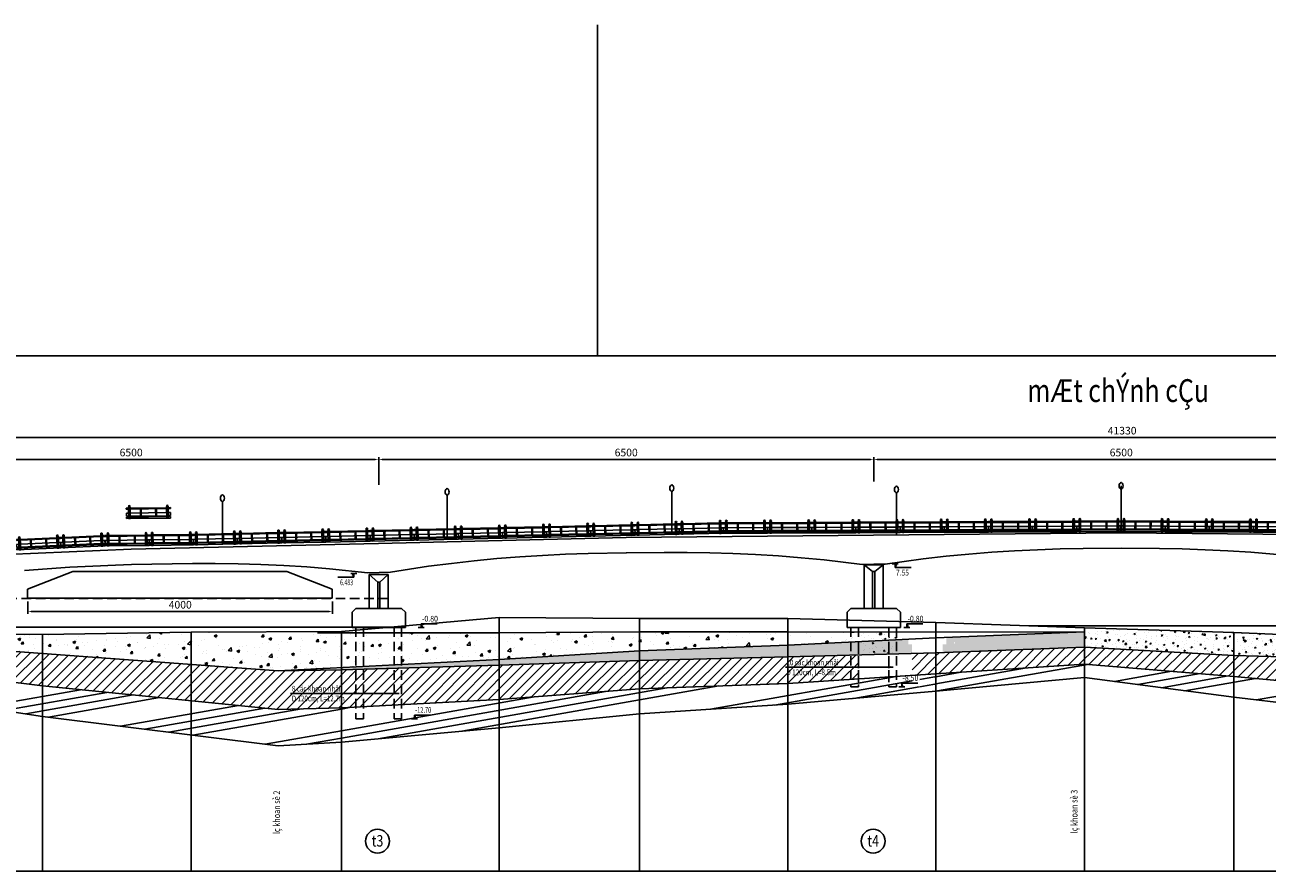
# Model space of a CAD drawing. Extents: x 17 to 1127, y -346 to 101.
# Drawn here: x 236 to 563, y -121 to 101 of the extents above; entities that cross this region are included whole.
import ezdxf
from ezdxf.enums import TextEntityAlignment as Align

# ---------------------------------------------------------------- set-up
doc = ezdxf.new("R2010")
doc.units = 0
doc.header["$LTSCALE"] = 10
doc.header["$MEASUREMENT"] = 0
doc.header["$PDMODE"] = 33
doc.linetypes.add('HIDDEN', pattern=[0.375, 0.25, -0.125])
doc.layers.get('0').update_dxf_attribs({"linetype": 'CONTINUOUS'})
doc.layers.get('DEFPOINTS').update_dxf_attribs({"linetype": 'CONTINUOUS'})
doc.styles.add('TITLE', font='VHARIAL.TTF', dxfattribs={"width": 0.8})
doc.styles.add('VN-ABC', font='vn-abc.shx', dxfattribs={"width": 0.8})
doc.styles.add('VN-ABCH', font='vn-abch.shx', dxfattribs={"width": 0.8})
doc.dimstyles.new('BINH', dxfattribs={"dimscale": 0, "dimtxt": 2, "dimasz": 0.88, "dimexe": 0.6, "dimexo": 0.0625, "dimgap": 0.8, "dimtad": 1, "dimdec": 4, "dimzin": 0, "dimtxsty": 'VN-ABC', "dimcen": 0.09, "dimclrd": 10, "dimclre": 10, "dimclrt": 7, "dimazin": 3, "dimtfac": 0.09, "dimtdec": 4, "dimtix": 1, "dimtofl": 0, "dimtmove": 0, "dimatfit": 3, "dimtolj": 1, "dimtzin": 0})
pattern_1 = [(50, (0, -277.864), (3.586301, -0.31376), [0.375, -4.125]), (355, (0, -277.864), (-0.693757, 3.76096), [0.3, -3.3]), (100.4514, (0.299, -277.8903), (2.892547, 3.447198), [0.3187, -3.50571]), (46.1842, (0, -276.864), (5.336205, -0.827595), [0.5625, -6.1875]), (96.6356, (0.4447, -276.933), (4.673314, 4.87059), [0.47805, -5.258565]), (351.1842, (0, -276.864), (4.67331, 4.870593), [0.45, -4.95]), (21, (0.5, -277.114), (2.984535, -2.013094), [0.375, -4.125]), (326, (0.5, -277.114), (1.216577, 3.62575), [0.3, -3.3]), (71.4514, (0.7487, -277.282), (4.201113, 1.612652), [0.3187, -3.50571]), (37.5, (0, -277.8641), (0.0607993, 1.6644693), [0, -3.26, 0, -3.35, 0, -3.3125]), (7.5, (0, -277.8641), (1.3153477, 1.9720586), [0, -1.91, 0, -3.185, 0, -1.2625]), (327.5, (-1.115, -277.8641), (2.6691122, -0.1127744), [0, -1.25, 0, -3.9, 0, -5.175]), (317.5, (-1.615, -277.8641), (2.915931, 0.500525), [0, -1.625, 0, -2.59, 0, -3.675])]
pattern_2 = [(45, (0, -277.8641), (-1.325825, 1.325825), [])]
pattern_3 = [(10, (0, -277.864), (-1.95354, 11.07909), []), (10, (2.172, -279.385), (-1.95354, 11.07909), []), (10, (4.344, -280.906), (-1.95354, 11.07909), []), (10, (6.516, -282.427), (-1.95354, 11.07909), [])]
pattern_4 = [(50, (0, -277.864), (7.1726, -0.62752), [0.75, -8.25]), (355, (0, -277.864), (-1.38751, 7.52192), [0.6, -6.6]), (100.4514, (0.598, -277.9164), (5.78509, 6.8944), [0.6374, -7.01142]), (46.1842, (0, -275.864), (10.67241, -1.65519), [1.125, -12.375]), (96.6356, (0.889, -276.002), (9.34663, 9.74118), [0.9561, -10.51713]), (351.1842, (0, -275.864), (9.34662, 9.74119), [0.9, -9.9]), (21, (1, -276.364), (5.96907, -4.02619), [0.75, -8.25]), (326, (1, -276.364), (2.43315, 7.2515), [0.6, -6.6]), (71.4514, (1.4974, -276.6996), (8.40223, 3.225305), [0.6374, -7.01142]), (37.5, (0, -277.864), (0.121599, 3.328939), [0, -6.52, 0, -6.7, 0, -6.625]), (7.5, (0, -277.864), (2.630695, 3.944117), [0, -3.82, 0, -6.37, 0, -2.525]), (327.5, (-2.23, -277.864), (5.338224, -0.225549), [0, -2.5, 0, -7.8, 0, -10.35]), (317.5, (-3.23, -277.864), (5.83186, 1.00105), [0, -3.25, 0, -5.18, 0, -7.35])]

# ---------------------------------------------------------------- blocks, each defined once
blk = doc.blocks.new('LC')
at = {"color": 8, "linetype": 'CONTINUOUS'}
for p, q in [((0, 2.74), (0, 2.51)), ((0, 1.45), (0, 0.65)), ((0, 0.4), (0, 0)), ((11.6, 2.74), (11.6, 2.51)), ((11.6, 1.45), (11.6, 0.65)), ((11.6, 0.4), (11.6, 0))]:
    blk.add_line(p, q, dxfattribs=at)
at = {"color": 10, "linetype": 'CONTINUOUS'}
for p, q in [((0, 2.74), (0.6, 2.74)), ((0, 2.51), (0.6, 2.51)), ((0, 1.45), (0.6, 1.45)), ((0, 0.65), (0.6, 0.65)), ((0, 0.4), (0.6, 0.4)), ((0, 0), (11.6, 0)), ((1, 2.74), (10.6, 2.74)), ((1, 2.51), (10.6, 2.51)), ((1, 1.45), (10.6, 1.45)), ((1, 0.65), (10.6, 0.65)), ((1, 0.4), (10.6, 0.4)), ((3.7, 2.51), (3.7, 0.4)), ((3.9, 2.51), (3.9, 0.4)), ((7.7, 2.51), (7.7, 0.4)), ((7.9, 2.51), (7.9, 0.4)), ((11, 2.74), (11.6, 2.74)), ((11, 2.51), (11.6, 2.51)), ((11, 1.45), (11.6, 1.45)), ((11, 0.65), (11.6, 0.65)), ((11, 0.4), (11.6, 0.4))]:
    blk.add_line(p, q, dxfattribs=at)
for points in [[(0.6, 3), (1, 3), (1, 0), (0.6, 0)], [(10.6, 3), (11, 3), (11, 0), (10.6, 0)]]:
    blk.add_lwpolyline(points, close=True, dxfattribs=at)
for centre in [(0.8, 3.22), (10.8, 3.22)]:
    blk.add_circle(centre, 0.2, dxfattribs=at)
blk = doc.blocks.new('*D24')
at = {"color": 10, "linetype": 'BYBLOCK'}
for p, q in [((110.42, -512.49), (110.42, -500.63)), ((111.3, -501.23), (937.62, -501.23)), ((938.5, -512.49), (938.5, -500.63))]:
    blk.add_line(p, q, dxfattribs=at)
for points in [[(111.3, -501.08), (111.3, -501.37), (110.42, -501.23)], [(937.62, -501.08), (937.62, -501.37), (938.5, -501.23)]]:
    blk.add_solid(points, dxfattribs=at)
at = {"layer": 'DEFPOINTS', "color": 0, "linetype": 'BYBLOCK'}
for p in [(938.5, -501.23), (110.42, -512.55), (938.5, -512.55)]:
    blk.add_point(p, dxfattribs=at)
at = {"color": 7, "linetype": 'BYBLOCK', "insert": (524.46, -499.43), "char_height": 2, "attachment_point": 5, "style": 'VN-ABC'}
blk.add_mtext('\\A1;41330', dxfattribs=at)
blk = doc.blocks.new('*D19')
at = {"color": 10, "linetype": 'BYBLOCK'}
for p, q in [((460.11, -506.97), (588.35, -506.97)), ((589.23, -512.64), (589.23, -506.37))]:
    blk.add_line(p, q, dxfattribs=at)
for points in [[(460.11, -506.83), (460.11, -507.12), (459.23, -506.97)], [(588.35, -506.83), (588.35, -507.12), (589.23, -506.97)]]:
    blk.add_solid(points, dxfattribs=at)
at = {"layer": 'DEFPOINTS', "color": 0, "linetype": 'BYBLOCK'}
for p in [(589.23, -506.97), (459.23, -512.81), (589.23, -512.7)]:
    blk.add_point(p, dxfattribs=at)
at = {"color": 7, "linetype": 'BYBLOCK', "insert": (524.23, -505.17), "char_height": 2, "attachment_point": 5, "style": 'VN-ABC'}
blk.add_mtext('\\A1;6500', dxfattribs=at)
blk = doc.blocks.new('*D17')
at = {"color": 10, "linetype": 'BYBLOCK'}
for p, q in [((200.11, -506.97), (328.35, -506.97)), ((329.23, -513.62), (329.23, -506.37))]:
    blk.add_line(p, q, dxfattribs=at)
for points in [[(200.11, -506.83), (200.11, -507.12), (199.23, -506.97)], [(328.35, -506.83), (328.35, -507.12), (329.23, -506.97)]]:
    blk.add_solid(points, dxfattribs=at)
at = {"layer": 'DEFPOINTS', "color": 0, "linetype": 'BYBLOCK'}
for p in [(329.23, -506.97), (199.23, -513.07), (329.23, -513.69)]:
    blk.add_point(p, dxfattribs=at)
at = {"color": 7, "linetype": 'BYBLOCK', "insert": (264.23, -505.17), "char_height": 2, "attachment_point": 5, "style": 'VN-ABC'}
blk.add_mtext('\\A1;6500', dxfattribs=at)
blk = doc.blocks.new('*D18')
at = {"color": 10, "linetype": 'BYBLOCK'}
for p, q in [((330.11, -506.97), (458.35, -506.97)), ((459.23, -512.75), (459.23, -506.37))]:
    blk.add_line(p, q, dxfattribs=at)
for points in [[(330.11, -506.83), (330.11, -507.12), (329.23, -506.97)], [(458.35, -506.83), (458.35, -507.12), (459.23, -506.97)]]:
    blk.add_solid(points, dxfattribs=at)
at = {"layer": 'DEFPOINTS', "color": 0, "linetype": 'BYBLOCK'}
for p in [(459.23, -506.97), (329.23, -513.69), (459.23, -512.81)]:
    blk.add_point(p, dxfattribs=at)
at = {"color": 7, "linetype": 'BYBLOCK', "insert": (394.23, -505.17), "char_height": 2, "attachment_point": 5, "style": 'VN-ABC'}
blk.add_mtext('\\A1;6500', dxfattribs=at)
blk = doc.blocks.new('*D39')
at = {"color": 10, "linetype": 'BYBLOCK'}
for p, q in [((237.12, -544.28), (237.12, -547.54)), ((317.12, -544.28), (317.12, -547.54)), ((238, -546.94), (316.24, -546.94))]:
    blk.add_line(p, q, dxfattribs=at)
for points in [[(238, -546.79), (238, -547.09), (237.12, -546.94)], [(316.24, -546.79), (316.24, -547.09), (317.12, -546.94)]]:
    blk.add_solid(points, dxfattribs=at)
at = {"layer": 'DEFPOINTS', "color": 0, "linetype": 'BYBLOCK'}
for p in [(237.12, -544.22), (317.12, -544.22), (317.12, -546.94)]:
    blk.add_point(p, dxfattribs=at)
at = {"color": 7, "linetype": 'BYBLOCK', "insert": (277.12, -545.14), "char_height": 2, "attachment_point": 5, "style": 'VN-ABC'}
blk.add_mtext('\\A1;4000', dxfattribs=at)

msp = doc.modelspace()

# ---------------------------------------------------------------- hatches: boundary and pattern name
at = {"linetype": 'CONTINUOUS'}
h = msp.add_hatch(dxfattribs=at)
h.set_pattern_fill('AR-CONC', color=8, style=0)
h.set_pattern_definition(pattern_4)
h.paths.add_polyline_path([(240.96376, -64.1808), (240.96376, -59.1808), (202.84376, -58.8608), (202.84376, -61.3608)])
h.paths.add_polyline_path([(279.98376, -67.0608), (279.98376, -58.5608), (240.96376, -59.1808), (240.96376, -64.1808)])
h.paths.add_polyline_path([(289.30679, -67.74892), (289.30679, -61.7208), (288.30679, -61.7208), (288.30679, -58.7208), (288.49699, -58.5306), (279.98376, -58.5608), (279.98376, -67.0608)])
h.paths.add_polyline_path([(291.30679, -61.7208), (289.30679, -61.7208), (289.30679, -67.74892), (291.30679, -67.89653)])
h.paths.add_polyline_path([(291.30679, -67.89653), (293.30376, -68.04393), (293.30376, -61.7208), (291.30679, -61.7208)])
h.paths.add_polyline_path([(293.30376, -68.04393), (295.30679, -68.19177), (295.30679, -61.7208), (293.30376, -61.7208)])
h.paths.add_polyline_path([(297.30679, -61.7208), (295.30679, -61.7208), (295.30679, -68.19177), (297.30679, -68.33938)])
h.paths.add_polyline_path([(297.30679, -68.33938), (302.8294, -68.747), (319.44376, -67.87552), (319.44376, -58.4208), (298.08258, -58.49659), (298.30679, -58.7208), (298.30679, -61.7208), (297.30679, -61.7208)])
h.paths.add_polyline_path([(300.31662, -61.7208), (300.31662, -61.23818), (300.63725, -61.23818)], flags=16)
h.paths.add_polyline_path([(300.12117, -60.53749), (305.06847, -60.53749), (305.06847, -58.28749), (300.12117, -58.28749)], flags=9)
h = msp.add_hatch(dxfattribs=at)
h.set_pattern_fill('AR-CONC', color=8, scale=0.5, style=0)
h.set_pattern_definition(pattern_1)
h.paths.add_polyline_path([(360.90376, -67.2008), (360.90376, -65.7008), (319.44376, -67.87552), (319.44376, -68.4208)])
h.paths.add_polyline_path([(397.70376, -65.9608), (397.70376, -63.4608), (360.90376, -65.7008), (360.90376, -67.2008)])
h.paths.add_polyline_path([(436.70376, -65.0008), (436.70376, -62.0008), (397.70376, -63.4608), (397.70376, -65.9608)])
h.paths.add_polyline_path([(469.30376, -64.17867), (469.30376, -61.7208), (468.30376, -61.7208), (468.30376, -60.39071), (436.70376, -62.0008), (436.70376, -65.0008)])
h.paths.add_polyline_path([(514.54376, -62.4608), (514.54376, -58.4608), (478.30376, -59.91114), (478.30376, -61.7208), (477.30376, -61.7208), (477.30376, -63.95116)])
h.paths.add_polyline_path([(480.63422, -61.23818), (480.31359, -61.7208), (480.31359, -61.23818)], flags=16)
h.paths.add_polyline_path([(480.11814, -60.53749), (485.06544, -60.53749), (485.06544, -58.28749), (480.11814, -58.28749)], flags=9)
h = msp.add_hatch(dxfattribs=at)
h.set_pattern_fill('AR-CONC', color=8, style=0)
h.set_pattern_definition(pattern_4)
h.paths.add_polyline_path([(360.90376, -65.7008), (360.90376, -58.7008), (319.44376, -58.7008), (319.44376, -67.87552)])
h.paths.add_polyline_path([(397.70376, -63.4608), (397.70376, -58.4608), (360.90376, -58.7008), (360.90376, -65.7008)])
h.paths.add_polyline_path([(436.70376, -62.0008), (436.70376, -58.5008), (397.70376, -58.4608), (397.70376, -63.4608)])
h.paths.add_polyline_path([(457.7268, -60.92963), (457.7268, -58.7208), (457.93588, -58.51173), (436.70376, -58.5008), (436.70376, -62.0008)])
h.paths.add_polyline_path([(457.7268, -60.92963), (462.7268, -60.67487), (462.7268, -58.51419), (457.93588, -58.51173), (457.7268, -58.7208)])
h = msp.add_hatch(dxfattribs=at)
h.set_pattern_fill('AR-CONC', color=8, scale=0.5, style=0)
h.set_pattern_definition(pattern_1)
h.paths.add_polyline_path([(553.80376, -64.6608), (553.80376, -58.6608), (514.54376, -57.4608), (514.54376, -62.4608)])
h.paths.add_polyline_path([(592.42376, -65.7808), (592.42376, -60.2808), (553.80376, -58.6608), (553.80376, -64.6608)])
h = msp.add_hatch(dxfattribs=at)
h.set_pattern_fill('ANSI31', color=8, scale=15, style=0)
h.set_pattern_definition(pattern_2)
h.paths.add_polyline_path([(240.96376, -72.6808), (240.96376, -64.1808), (202.84376, -61.3608), (202.84376, -67.8608)])
h.paths.add_polyline_path([(279.98376, -76.5608), (279.98376, -67.0608), (240.96376, -64.1808), (240.96376, -72.6808)])
h.paths.add_polyline_path([(279.98376, -76.5608), (289.30679, -77.48785), (289.30679, -67.74892), (279.98376, -67.0608)])
h.paths.add_polyline_path([(289.30679, -77.48785), (291.30679, -77.68672), (291.30679, -67.89653), (289.30679, -67.74892)])
h.paths.add_polyline_path([(291.30679, -77.68672), (293.30376, -77.88529), (293.30376, -68.04393), (291.30679, -67.89653)])
h.paths.add_polyline_path([(293.30376, -77.88529), (295.30679, -78.08446), (295.30679, -68.19177), (293.30376, -68.04393)])
h.paths.add_polyline_path([(295.30679, -78.08446), (297.30679, -78.28334), (297.30679, -68.33938), (295.30679, -68.19177)])
h.paths.add_polyline_path([(297.30679, -78.28334), (302.8294, -78.83248), (319.44376, -78.4208), (319.44376, -68.4208), (302.8294, -68.747), (297.30679, -68.33938)])
h.paths.add_polyline_path([(299.12117, -80.10002), (304.06847, -80.10002), (304.06847, -77.85002), (299.12117, -77.85002)], flags=9)
h = msp.add_hatch(dxfattribs=at)
h.set_pattern_fill('AR-CONC', color=8, scale=0.5, style=0)
h.set_pattern_definition([(50, (-12.9984, -277.864), (3.586301, -0.31376), [0.375, -4.125]), (355, (-12.9984, -277.864), (-0.693757, 3.76096), [0.3, -3.3]), (100.4514, (-12.6996, -277.8903), (2.892547, 3.447198), [0.3187, -3.50571]), (46.1842, (-12.9984, -276.864), (5.336205, -0.827595), [0.5625, -6.1875]), (96.6356, (-12.5537, -276.933), (4.673314, 4.87059), [0.47805, -5.258565]), (351.1842, (-12.9984, -276.864), (4.67331, 4.870593), [0.45, -4.95]), (21, (-12.4984, -277.114), (2.984535, -2.013094), [0.375, -4.125]), (326, (-12.4984, -277.114), (1.216577, 3.62575), [0.3, -3.3]), (71.4514, (-12.2497, -277.282), (4.201113, 1.612652), [0.3187, -3.50571]), (37.5, (-12.9984, -277.8641), (0.0607993, 1.6644693), [0, -3.26, 0, -3.35, 0, -3.3125]), (7.5, (-12.9984, -277.8641), (1.3153477, 1.9720586), [0, -1.91, 0, -3.185, 0, -1.2625]), (327.5, (-14.1134, -277.8641), (2.6691122, -0.1127744), [0, -1.25, 0, -3.9, 0, -5.175]), (317.5, (-14.6134, -277.8641), (2.915931, 0.500525), [0, -1.625, 0, -2.59, 0, -3.675])])
h.paths.add_polyline_path([(456.30535, -64.17867), (458.30535, -64.12823), (458.30535, -61.7208), (456.30535, -61.7208)])
h.paths.add_polyline_path([(458.30535, -64.12823), (460.30535, -64.07779), (460.30535, -61.7208), (458.30535, -61.7208)])
h.paths.add_polyline_path([(462.30535, -64.02736), (462.30535, -61.7208), (460.30535, -61.7208), (460.30535, -64.07779)])
h.paths.add_polyline_path([(462.56535, -64.0208), (464.30535, -63.95116), (464.30535, -61.7208), (462.56535, -61.7208)])
h.paths.add_polyline_path([(460.30535, -61.7208), (460.30535, -60.13595), (455.30535, -60.39071), (455.30535, -61.7208)])
h.paths.add_polyline_path([(460.30535, -61.7208), (462.56535, -61.7208), (462.56535, -60.0208), (460.30535, -60.13595)])
h.paths.add_polyline_path([(462.56535, -61.7208), (465.30535, -61.7208), (465.30535, -59.91114), (462.56535, -60.0208)])
h = msp.add_hatch(dxfattribs=at)
h.set_pattern_fill('ANSI31', color=8, scale=15, style=0)
h.set_pattern_definition(pattern_2)
h.paths.add_polyline_path([(360.90376, -76.2008), (360.90376, -67.2008), (319.44376, -68.4208), (319.44376, -78.4208)])
h.paths.add_polyline_path([(397.70376, -73.4608), (397.70376, -65.9608), (360.90376, -67.2008), (360.90376, -76.2008)])
h.paths.add_polyline_path([(436.70376, -72.0008), (436.70376, -65.0008), (397.70376, -65.9608), (397.70376, -73.4608)])
h.paths.add_polyline_path([(455.2372, -70.81802), (455.2372, -64.53341), (436.70376, -65.0008), (436.70376, -72.0008)])
h = msp.add_hatch(dxfattribs=at)
h.set_pattern_fill('ANSI31', color=8, scale=15, style=0)
h.set_pattern_definition(pattern_2)
h.paths.add_polyline_path([(473.30376, -64.07779), (471.30376, -64.12823), (471.30376, -69.79267), (473.30376, -69.66503)])
h.paths.add_polyline_path([(471.30376, -64.12823), (469.30376, -64.17867), (469.30376, -69.92031), (471.30376, -69.79267)])
h.paths.add_polyline_path([(475.30376, -64.02736), (473.30376, -64.07779), (473.30376, -69.66503), (475.30376, -69.53739)])
h.paths.add_polyline_path([(477.30376, -63.95116), (475.56376, -64.0208), (475.56376, -69.5208), (477.30376, -69.40653)])
h.paths.add_polyline_path([(514.54376, -66.9608), (514.54376, -62.4608), (477.30376, -63.95116), (477.30376, -69.40653)])
h.paths.add_polyline_path([(553.80376, -70.1608), (553.80376, -64.6608), (514.54376, -62.4608), (514.54376, -66.9608)])
h.paths.add_polyline_path([(592.42376, -73.7808), (592.42376, -65.7808), (553.80376, -64.6608), (553.80376, -70.1608)])
h = msp.add_hatch(dxfattribs=at)
h.set_pattern_fill('ANSI34', color=8, scale=15, angle=325, style=0)
h.set_pattern_definition(pattern_3)
h.paths.add_polyline_path([(202.84376, -67.8608), (202.84376, -74.8608), (240.96376, -80.6808), (240.96376, -72.6808)])
h.paths.add_polyline_path([(279.98376, -85.5608), (279.98376, -76.5608), (240.96376, -72.6808), (240.96376, -80.6808)])
h.paths.add_polyline_path([(279.98376, -85.5608), (293.30376, -87.22665), (293.30376, -77.88529), (291.30679, -77.68672), (291.30679, -81.28334), (289.30679, -81.28334), (289.30679, -77.48785), (279.98376, -76.5608)])
h.paths.add_polyline_path([(291.30679, -77.68672), (289.30679, -77.48785), (289.30679, -81.28334), (291.30679, -81.28334)], flags=16)
h.paths.add_polyline_path([(293.30376, -87.22665), (302.8294, -88.41797), (319.44376, -87.4208), (319.44376, -78.4208), (302.8294, -78.83248), (297.30679, -78.28334), (297.30679, -81.28334), (295.30679, -81.28334), (295.30679, -78.08446), (293.30376, -77.88529)])
h.paths.add_polyline_path([(299.63725, -80.80072), (299.31662, -81.28334), (299.31662, -80.80072)], flags=16)
h.paths.add_polyline_path([(295.30679, -81.28334), (297.30679, -81.28334), (297.30679, -78.28334), (295.30679, -78.08446)], flags=16)
h.paths.add_polyline_path([(299.12117, -80.10002), (304.06847, -80.10002), (304.06847, -77.85002), (299.12117, -77.85002)], flags=9)
h = msp.add_hatch(dxfattribs=at)
h.set_pattern_fill('ANSI34', color=8, scale=15, angle=325, style=0)
h.set_pattern_definition(pattern_3)
h.paths.add_polyline_path([(475.30376, -69.53739), (473.30376, -69.66503), (473.30376, -74.22319), (475.56376, -74.0208), (475.56376, -72.92031), (475.30376, -72.92031)])
h.paths.add_polyline_path([(477.30376, -69.40653), (475.56376, -69.5208), (475.56376, -72.92031), (477.30376, -72.92031)], flags=16)
h.paths.add_polyline_path([(514.54376, -70.4608), (514.54376, -66.9608), (477.30376, -69.40653), (477.30376, -72.92031), (475.56376, -72.92031), (475.56376, -74.0208)])
h.paths.add_polyline_path([(479.63422, -72.43769), (479.31359, -72.92031), (479.31359, -72.43769)], flags=16)
h.paths.add_polyline_path([(553.80376, -75.6608), (553.80376, -70.1608), (514.54376, -66.9608), (514.54376, -70.4608)])
h.paths.add_polyline_path([(592.42376, -80.2808), (592.42376, -73.7808), (553.80376, -70.1608), (553.80376, -75.6608)])
h.paths.add_polyline_path([(479.11814, -71.73699), (484.06544, -71.73699), (484.06544, -69.48699), (479.11814, -69.48699)], flags=24)
h = msp.add_hatch(dxfattribs=at)
h.set_pattern_fill('ANSI34', color=8, scale=15, angle=325, style=0)
h.set_pattern_definition(pattern_3)
h.paths.add_polyline_path([(319.44376, -78.4208), (319.44376, -87.4208), (360.90376, -83.7008), (360.90376, -76.2008)])
h.paths.add_polyline_path([(397.70376, -79.9608), (397.70376, -73.4608), (360.90376, -76.2008), (360.90376, -83.7008)])
h.paths.add_polyline_path([(397.70376, -73.4608), (397.70376, -79.9608), (436.70376, -77.5008), (436.70376, -72.0008)])
h.paths.add_polyline_path([(473.30376, -74.22319), (473.30376, -69.66503), (471.30376, -69.79267), (471.30376, -72.92031), (469.30376, -72.92031), (469.30376, -69.92031), (436.70376, -72.0008), (436.70376, -77.5008)])

# ---------------------------------------------------------------- linework, layer by layer
at = {"color": 8, "linetype": 'CONTINUOUS'}
for p, q in [((386.67484, 13.99268), (386.67484, 100.9145)), ((436.02374, -67.78565), (464.32626, -67.78565)), ((454.53621, -67.78565), (453.71943, -67.69252)), ((464.32626, -67.78565), (463.50948, -67.69252)), ((306.11704, -74.6472), (334.65026, -74.6472)), ((324.64445, -74.6472), (323.82767, -74.55407)), ((334.65026, -74.6472), (333.83348, -74.55407))]:
    msp.add_line(p, q, dxfattribs=at)
at = {"color": 3, "linetype": 'CONTINUOUS'}
msp.add_line((16.67484, 13.99268), (1126.67484, 13.99268), dxfattribs=at)
at = {"color": 7, "linetype": 'CONTINUOUS'}
for p, q in [((347.19793, -33.73988), (347.19793, -22.60545)), ((406.19793, -32.76682), (406.19793, -21.6324)), ((465.19793, -33.09117), (465.19793, -21.95675)), ((524.19793, -20.11811), (524.19793, -32.51358)), ((288.19793, -35.36164), (288.19793, -24.22722)), ((456.7372, -40.8481), (456.7372, -52.3208)), ((461.7372, -40.8481), (456.7372, -40.8481)), ((458.9372, -42.62306), (456.7372, -40.8481)), ((459.5372, -42.62306), (461.7372, -40.8481)), ((461.7372, -40.8481), (461.7372, -52.3208)), ((326.76709, -52.3208), (326.76709, -43.39137)), ((328.96709, -45.39137), (326.76709, -43.39137)), ((326.76709, -43.39137), (331.76709, -43.39137)), ((328.96709, -45.39137), (329.56709, -45.39137)), ((328.96709, -45.39137), (328.96709, -52.3208)), ((329.56709, -45.39137), (331.76709, -43.39137)), ((329.56709, -45.39137), (329.56709, -52.3208)), ((331.76709, -52.3208), (331.76709, -43.39137)), ((458.9372, -42.62306), (458.9372, -52.3208)), ((458.9372, -42.62306), (459.5372, -42.62306)), ((459.5372, -42.62306), (459.5372, -52.3208)), ((322.26709, -53.3208), (323.26709, -52.3208)), ((322.26709, -53.3208), (322.26709, -57.3208)), ((323.26709, -52.3208), (335.26709, -52.3208)), ((336.26709, -53.3208), (335.26709, -52.3208)), ((336.26709, -53.3208), (336.26709, -57.3208)), ((452.2372, -53.3208), (453.2372, -52.3208)), ((452.2372, -53.3208), (452.2372, -57.3208)), ((453.2372, -52.3208), (465.2372, -52.3208)), ((466.2372, -53.3208), (465.2372, -52.3208)), ((466.2372, -53.3208), (466.2372, -57.3208)), ((322.26709, -57.3208), (336.26709, -57.3208)), ((452.2372, -57.3208), (466.2372, -57.3208))]:
    msp.add_line(p, q, dxfattribs=at)
at = {"color": 10, "linetype": 'CONTINUOUS'}
for p, q in [((464.11032, -40.62306), (465.66648, -40.62306)), ((465.20903, -41.10568), (464.7081, -41.10568)), ((464.8884, -40.62306), (465.20903, -41.10568)), ((464.8884, -40.62306), (464.8884, -41.59395)), ((464.8884, -41.59395), (469.08701, -41.59395)), ((237.00254, -47.26707), (248.87999, -42.63757)), ((248.87999, -42.63757), (305.12509, -42.63757)), ((317.00254, -47.26707), (305.12509, -42.63757)), ((322.69268, -44.13769), (318.49407, -44.13769)), ((323.47076, -43.16681), (321.9146, -43.16681)), ((322.69268, -43.16681), (322.37204, -43.64942)), ((322.37204, -43.64942), (322.87297, -43.64942)), ((322.69268, -43.16681), (322.69268, -44.13769)), ((237.00254, -47.26707), (237.00254, -49.63757)), ((317.00254, -47.26707), (317.00254, -49.63757)), ((237.00254, -49.63757), (317.00254, -49.63757)), ((189.26328, -57.2808), (332.14924, -57.2808)), ((360.90376, -58.7008), (313.20776, -58.7008)), ((339.64056, -57.3208), (341.19671, -57.3208)), ((340.73927, -56.83818), (340.23834, -56.83818)), ((340.41863, -56.34992), (344.61725, -56.34992)), ((340.41863, -57.3208), (340.41863, -56.34992)), ((340.41863, -57.3208), (340.73927, -56.83818)), ((360.90376, -58.7008), (397.70376, -58.4608)), ((397.70376, -58.4608), (436.70376, -58.5008)), ((436.70376, -58.5008), (475.56376, -58.5208)), ((467.15134, -57.3208), (468.7075, -57.3208)), ((468.25006, -56.83818), (467.74913, -56.83818)), ((467.92942, -57.3208), (467.92942, -56.34992)), ((467.92942, -56.34992), (472.12803, -56.34992)), ((467.92942, -57.3208), (468.25006, -56.83818)), ((475.56376, -58.5208), (514.54376, -58.4608)), ((475.56376, -60.0208), (514.54376, -58.4608)), ((499.92626, -56.9208), (891.89212, -56.9208)), ((436.70376, -62.0008), (475.56376, -60.0208)), ((360.90376, -65.7008), (397.70376, -63.4608)), ((397.70376, -63.4608), (436.70376, -62.0008)), ((397.70376, -65.9608), (436.70376, -65.0008)), ((436.70376, -65.0008), (475.56376, -64.0208)), ((475.56376, -64.0208), (514.54376, -62.4608)), ((514.54376, -62.4608), (553.80376, -64.6608)), ((553.80376, -64.6608), (592.42376, -65.7808)), ((202.84376, -67.8608), (240.96376, -72.6808)), ((302.8294, -68.747), (360.90376, -65.7008)), ((302.8294, -68.747), (319.44376, -68.4208)), ((319.44376, -68.4208), (360.90376, -67.2008)), ((360.90376, -67.2008), (397.70376, -65.9608)), ((475.56376, -69.5208), (514.54376, -66.9608)), ((514.54376, -66.9608), (553.80376, -70.1608)), ((436.70376, -72.0008), (475.56376, -69.5208)), ((475.56376, -74.0208), (514.54376, -70.4608)), ((514.54376, -70.4608), (553.80376, -75.6608)), ((553.80376, -70.1608), (592.42376, -73.7808)), ((202.84376, -74.8608), (240.96376, -80.6808)), ((240.96376, -72.6808), (302.8294, -78.83248)), ((360.90376, -76.2008), (397.70376, -73.4608)), ((397.70376, -73.4608), (436.70376, -72.0008)), ((436.70376, -77.5008), (475.56376, -74.0208)), ((465.8081, -72.92031), (467.36426, -72.92031)), ((466.90682, -72.43769), (466.40589, -72.43769)), ((466.58618, -72.92031), (466.58618, -71.94942)), ((466.58618, -71.94942), (470.78479, -71.94942)), ((466.58618, -72.92031), (466.90682, -72.43769)), ((319.44376, -78.4208), (360.90376, -76.2008)), ((397.70376, -79.9608), (436.70376, -77.5008)), ((553.80376, -75.6608), (592.42376, -80.2808)), ((240.96376, -80.6808), (302.8294, -88.41797)), ((302.8294, -78.83248), (319.44376, -78.4208)), ((337.86086, -81.28334), (339.41702, -81.28334)), ((338.97281, -80.80072), (338.47188, -80.80072)), ((338.65217, -81.28334), (338.65217, -80.31245)), ((338.65217, -80.31245), (342.85078, -80.31245)), ((338.65217, -81.28334), (338.97281, -80.80072)), ((360.90376, -83.7008), (397.70376, -79.9608)), ((319.44376, -87.4208), (360.90376, -83.7008)), ((302.8294, -88.41797), (319.44376, -87.4208))]:
    msp.add_line(p, q, dxfattribs=at)
at = {"color": 8, "linetype": 'HIDDEN'}
msp.add_line((201.69938, -49.7208), (331.76709, -49.7208), dxfattribs=at)
at = {"color": 9, "linetype": 'CONTINUOUS'}
for p, q in [((360.90376, -54.7008), (360.90376, -121.31098)), ((397.70376, -54.9608), (397.70376, -121.31098)), ((436.70376, -55.0008), (436.70376, -121.31098)), ((279.98376, -58.5608), (279.98376, -121.31098)), ((319.44376, -58.4208), (319.44376, -121.31098)), ((475.56376, -56.0208), (475.56376, -121.31098)), ((514.54376, -57.4608), (514.54376, -121.31098)), ((553.80376, -58.6608), (553.80376, -121.31098)), ((240.96376, -59.1808), (240.96376, -121.31098))]:
    msp.add_line(p, q, dxfattribs=at)
at = {"color": 10, "linetype": 'HIDDEN'}
for p, q in [((323.26709, -57.3208), (323.26709, -81.28334)), ((325.26709, -57.3208), (325.26709, -81.28334)), ((333.26709, -57.3208), (333.26709, -81.28334)), ((335.26709, -57.3208), (335.26709, -81.28334)), ((453.2372, -57.3208), (453.2372, -72.92031)), ((455.2372, -57.3208), (455.2372, -72.92031)), ((463.2372, -57.3208), (463.2372, -72.92031)), ((465.2372, -57.3208), (465.2372, -72.92031)), ((455.2372, -61.7208), (455.2372, -72.92031)), ((463.2372, -61.7208), (463.2372, -72.92031)), ((453.2372, -72.92031), (455.2372, -72.92031)), ((463.2372, -72.92031), (465.2372, -72.92031)), ((325.26709, -81.28334), (323.26709, -81.28334)), ((333.26709, -81.28334), (335.26709, -81.28334))]:
    msp.add_line(p, q, dxfattribs=at)
at = {"color": 5, "linetype": 'CONTINUOUS'}
msp.add_line((79.14376, -121.31098), (1011.21921, -121.31098), dxfattribs=at)
at = {"color": 7, "linetype": 'CONTINUOUS'}
for points in [[(524.231, -32.51327), (459.16471, -33.12818), (394.24263, -33.74173)], [(524.231, -32.51327), (524.231, -32.51327), (589.29728, -33.12818), (654.21936, -33.74173)], [(264.26661, -36.78609), (329.189, -35.26737), (394.24263, -33.74173)], [(394.25091, -33.71976), (394.25104, -33.74165)], [(264.26661, -36.78609), (199.03978, -39.52696)], [(394.27435, -37.73182), (384.27066, -37.9151), (378.27365, -38.11048), (372.2789, -38.39782), (366.28651, -38.78114), (360.29638, -39.25643), (354.3086, -39.82769), (348.32319, -40.49492), (342.33994, -41.25013), (332.37479, -42.79138), (329.37569, -42.86508), (326.3766, -42.93877), (316.34778, -41.88881), (310.33466, -41.42838), (304.32369, -41.05593), (298.31509, -40.77945), (292.30884, -40.59893), (286.30485, -40.51039), (280.30323, -40.51782), (264.28997, -40.78572)], [(394.2552, -37.73217), (394.25523, -37.74179), (404.20497, -37.64776), (410.20515, -37.63905), (416.20621, -37.72235), (422.20817, -37.90164), (428.211, -38.17292), (434.21474, -38.5402), (440.21939, -39.00348), (446.22486, -39.55475), (456.23667, -40.75619), (459.23653, -40.72784), (462.2364, -40.69949), (472.2237, -39.30905), (478.21769, -38.64437), (484.21251, -38.0677), (490.20823, -37.58702), (496.20487, -37.20233), (502.20237, -36.90964), (508.20078, -36.71295), (514.20006, -36.60825), (524.2436, -36.51333)], [(654.20679, -37.73217), (654.20676, -37.74179), (644.25703, -37.64776), (638.25684, -37.63905), (632.25578, -37.72235), (626.25382, -37.90164), (620.25099, -38.17292), (614.24725, -38.5402), (608.24261, -39.00348), (602.23713, -39.55475), (592.22533, -40.75619), (589.22546, -40.72784), (586.2256, -40.69949), (576.23829, -39.30905), (570.2443, -38.64437), (564.24948, -38.0677), (558.25376, -37.58702), (552.25713, -37.20233), (546.25962, -36.90964), (540.26122, -36.71295), (534.26194, -36.60825), (524.2184, -36.51333)], [(236.1929, -42.39366), (242.1777, -41.90597), (248.16653, -41.51419), (254.15922, -41.21433), (260.15393, -40.96243), (264.3034, -40.78807), (264.30337, -40.78549)]]:
    msp.add_lwpolyline(points, dxfattribs=at)
at = {"color": 5, "linetype": 'CONTINUOUS'}
msp.add_lwpolyline([(79.14376, -43.7808), (100.46376, -44.1608), (118.78376, -44.3608), (127.78376, -46.6608), (127.78376, -51.4808), (166.74376, -54.6608), (202.84376, -58.8608), (240.96376, -59.1808), (279.98376, -58.5608), (319.44376, -58.4208), (360.90376, -54.7008), (397.70376, -54.9608), (436.70376, -55.0008), (475.56376, -56.0208), (514.54376, -57.4608), (553.80376, -58.6608), (592.42376, -60.2808)], dxfattribs=at)
at = {"color": 10, "linetype": 'CONTINUOUS'}
msp.add_lwpolyline([(79.14376, -50.2808), (100.46376, -51.1608), (166.74376, -57.6608), (202.84376, -61.3608), (240.96376, -64.1808), (302.8294, -68.747)], dxfattribs=at)
at = {"color": 7, "linetype": 'CONTINUOUS'}
for centre in [(328.91543, -113.4427), (459.08819, -113.4427)]:
    msp.add_circle(centre, 3.12492, dxfattribs=at)
for centre in [(524.19793, -20.11811), (288.19793, -23.36164), (347.19793, -21.73988), (406.19793, -20.76682), (465.19793, -21.09117)]:
    msp.add_ellipse(centre, major_axis=(0, -0.86558), ratio=0.591927592, dxfattribs=at)

# ---------------------------------------------------------------- block references
for p, rotation in [((262.9933, -28.74092), 0.6705700409232295), ((408.16536, -32.85766), 1.25393488706712), ((419.76258, -32.60381), 0.266362204246944), ((431.36246, -32.54988), 0.266362204246944), ((442.96233, -32.49595), 0.266362204246944), ((454.56221, -32.44203), 0.266362204246944), ((466.16182, -32.3881), 0.266362204246944), ((477.76169, -32.33417), 0.266362204246944), ((489.36157, -32.28025), 0.266362204246944), ((500.96117, -32.22632), 0.266362204246944), ((512.56105, -32.17239), 0.266362204246944), ((245.80921, -36.44238), 2.573550723512019), ((257.39751, -35.92152), 0.6705700409232295), ((268.99671, -35.78576), 0.6705700409232295), ((280.59592, -35.65), 1.25393488706712), ((292.19314, -35.39615), 1.25393488706712), ((303.79036, -35.1423), 1.25393488706712), ((315.38759, -34.88845), 1.25393488706712), ((326.98481, -34.6346), 1.25393488706712), ((338.58203, -34.38075), 1.25393488706712), ((350.17925, -34.1269), 1.25393488706712), ((361.77647, -33.87305), 1.25393488706712), ((373.3737, -33.6192), 1.25393488706712), ((384.97092, -33.36535), 1.25393488706712), ((396.56814, -33.11151), 1.25393488706712), ((234.22091, -36.96324), 2.573550723512019)]:
    msp.add_blockref('LC', p, dxfattribs=dict(at, rotation=rotation))
at = {"color": 7, "linetype": 'CONTINUOUS', "xscale": -1, "rotation": 359.7336377957531}
for p in [(535.73746, -32.17239), (547.33733, -32.22632), (558.93694, -32.28025), (570.53682, -32.33417)]:
    msp.add_blockref('LC', p, dxfattribs=at)

# ---------------------------------------------------------------- texts
at = {"color": 7, "linetype": 'CONTINUOUS', "style": 'TITLE', "oblique": 15, "width": 0.8}
msp.add_text('mÆt chÝnh cÇu', height=6, dxfattribs=at).set_placement((499.5471, 1.87185))
at = {"color": 7, "linetype": 'CONTINUOUS', "style": 'VN-ABC'}
for s, width, p, p2 in [('7.55', 0.745471, (465.06796, -43.68138), (468.47583, -43.68138)), ('6.483', 0.567978, (319.10525, -46.22512), (322.51312, -46.22512)), ('-0.80', 0.652913, (340.59819, -55.76249), (344.79549, -55.76249)), ('-0.80', 0.652913, (468.10898, -55.76249), (472.30627, -55.76249)), ('-8.50', 0.652913, (466.76574, -71.36199), (470.96303, -71.36199)), ('-12.70', 0.55436, (338.83173, -79.72502), (343.02902, -79.72502))]:
    msp.add_text(s, height=1.5, dxfattribs=dict(at, width=width)).set_placement(p, p2, align=Align.FIT)
at = {"color": 7, "linetype": 'CONTINUOUS', "style": 'VN-ABC', "width": 0.8}
for s, p in [('10 cäc khoan nhåi', (436.32988, -67.28017)), ('D 120cm, L=8.5m', (436.32988, -69.85159)), ('8 cäc khoan nhåi', (306.42318, -74.14172)), ('D 120cm, L=12.7m', (306.42318, -76.71314))]:
    msp.add_text(s, height=1.5, dxfattribs=at).set_placement(p)
at = {"color": 7, "linetype": 'CONTINUOUS', "style": 'VN-ABCH', "width": 0.8}
for s, p in [('lç khoan sè 2', (303.33305, -111.58578)), ('lç khoan sè 3', (512.74985, -111.37141))]:
    msp.add_text(s, height=1.75, rotation=90, dxfattribs=at).set_placement(p)
at = {"color": 5, "linetype": 'CONTINUOUS', "style": 'VN-ABCH', "width": 0.8}
for s, p in [('t3', (327.40182, -114.84374)), ('t4', (457.57457, -114.84374))]:
    msp.add_text(s, height=3, dxfattribs=at).set_placement(p)

# ---------------------------------------------------------------- dimensions: what is measured, and where the dimension line sits
at = {"color": 7, "linetype": 'CONTINUOUS'}
for base, p1, p2, text, override, picture, middle in [((938.50286, -7.44321), (110.41754, -18.76584), (938.50286, -18.76584), '41330', {"dimscale": 1}, '*D24', (524.4602, -5.64321)), ((329.231, -13.18716), (199.231, -19.28751), (329.231, -19.90037), '6500', {"dimscale": 1, "dimse1": 1}, '*D17', (264.231, -11.38716)), ((459.231, -13.18716), (329.231, -19.90037), (459.231, -19.02514), '6500', {"dimscale": 1, "dimse1": 1}, '*D18', (394.231, -11.38716)), ((589.231, -13.18716), (459.231, -19.02514), (589.231, -18.91679), '6500', {"dimscale": 1, "dimse1": 1}, '*D19', (524.231, -11.38716)), ((317.11786, -53.15381), (237.11786, -50.43485), (317.11786, -50.43485), '4000', {"dimscale": 1}, '*D39', (277.11786, -51.35381))]:
    dim = msp.add_linear_dim(base=base, p1=p1, p2=p2, text=text, dimstyle='BINH', override=override, dxfattribs=at)
    dim.commit()
    dim.dimension.update_dxf_attribs({"geometry": picture, "text_midpoint": middle, "insert": (0, 493.78476)})

doc.saveas('drawing.dxf')
